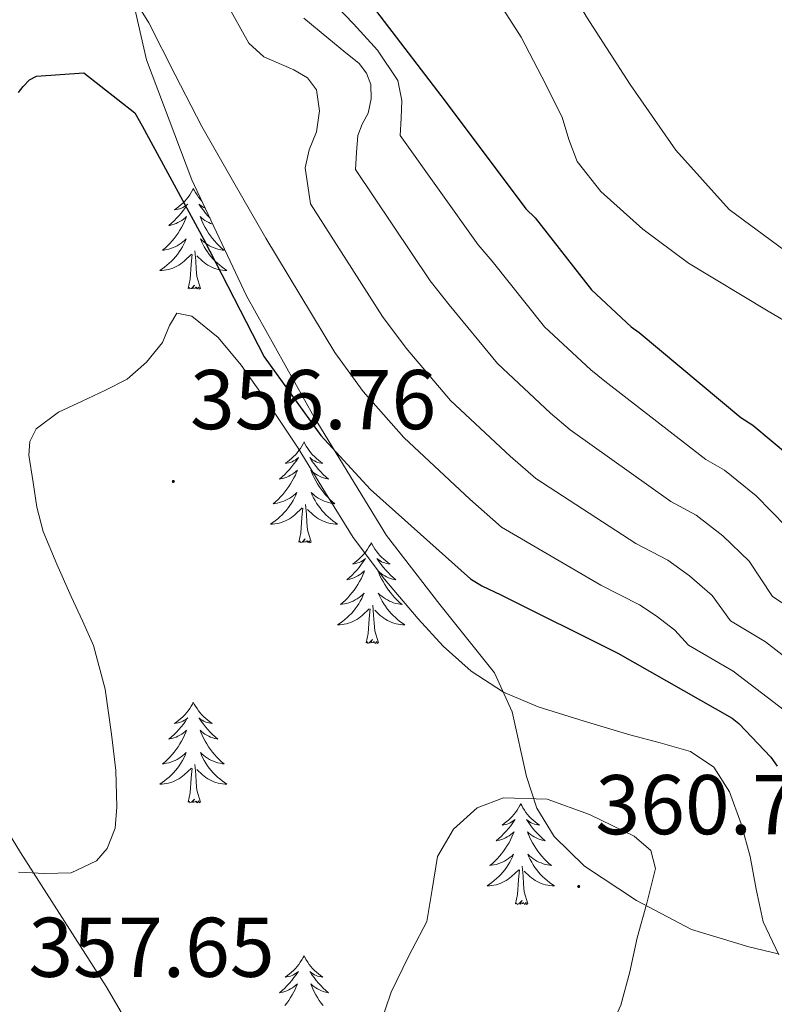
# Model space of a CAD drawing. Units: metres. Extents: x 579687 to 584176, y 4693794 to 4696816.
# Drawn here: x 583593 to 583683, y 4694932 to 4695048 of the extents above; entities that cross this region are included whole.
import ezdxf
from ezdxf.enums import TextEntityAlignment as Align

# ---------------------------------------------------------------- set-up
doc = ezdxf.new("R2010")
doc.units = ezdxf.units.M
doc.header["$MEASUREMENT"] = 0
for name, color, linetype, lineweight in [('Carátula', 7, 'Continuous', 5), ('Level 35', 92, 'Continuous', 0), ('Level 36', 19, 'Continuous', 40), ('Level 4', 36, 'Continuous', 30), ('Level 41', 19, 'Continuous', 0), ('Level 5', 36, 'Continuous', 0), ('Level 7', 1, 'Continuous', 0)]:
    doc.layers.add(name, color=color, linetype=linetype, lineweight=lineweight)
doc.styles.add('Arial', font='ARIAL.TTF', dxfattribs={"height": 0.2})

# ---------------------------------------------------------------- blocks, each defined once
blk = doc.blocks.new('5PATER')
at = {"layer": 'Carátula', "linetype": 'Continuous', "lineweight": 5}
h = blk.add_hatch(color=250, dxfattribs=at)
edge = h.paths.add_edge_path()
edge.add_ellipse((0, 0), major_axis=(-1.33, -1.34), ratio=0.999422, start_angle=0, end_angle=360)

msp = doc.modelspace()

# ---------------------------------------------------------------- linework, layer by layer
at = {"layer": 'Level 35', "color": 92, "linetype": 'Continuous', "lineweight": 0, "ltscale": 0.5}
for points in [[(583609.86, 4694923.26, 357.1), (583603.54, 4694934.05, 356.17), (583593.41, 4694949.92, 355.36), (583583.56, 4694965.95, 354.16), (583572.44, 4694985.89, 351.82), (583567.34, 4694996.07, 350.63), (583562.82, 4695006.52, 349.48), (583552.37, 4695034.23, 346.61), (583542.4, 4695062.14, 343.79), (583536, 4695080.54, 342.04), (583529.6, 4695098.94, 340.52), (583521.98, 4695120, 339.48), (583513.99, 4695140.99, 338.48)], [(583606.38, 4695071.71, 340.28), (583605.54, 4695067.43, 342.27), (583605.12, 4695063.1, 343.72), (583606.12, 4695053.42, 345.17), (583608.32, 4695043.71, 346.41), (583613.7, 4695029.52, 348.2), (583620.16, 4695015.8, 350), (583628.15, 4695001.42, 352.27), (583636.74, 4694987.45, 354.54), (583643.06, 4694979.25, 354.89), (583649.54, 4694971.19, 354.99), (583651.63, 4694966.58, 355.59), (583653.32, 4694958.9, 356.89), (583654.52, 4694955.17, 357.44), (583656.58, 4694951.8, 357.74), (583660.18, 4694948.3, 357.84), (583666.34, 4694944.24, 357.76), (583672.84, 4694940.79, 357.48), (583679.64, 4694938.75, 356.98), (583683.13, 4694937.94, 356.7)]]:
    msp.add_polyline3d(points, dxfattribs=at)
at = {"layer": 'Level 36', "color": 92, "linetype": 'Continuous', "lineweight": 0}
for points in [[(583613.86, 4695028.51, 0.01), (583613.75, 4695028.29, 0.01), (583613.6, 4695028.01, 0.01), (583613.43, 4695027.75, 0.01), (583613.24, 4695027.49, 0.01), (583613.05, 4695027.24, 0.01), (583612.84, 4695027, 0.01), (583612.62, 4695026.78, 0.01), (583612.4, 4695026.56, 0.01), (583612.16, 4695026.36, 0.01), (583611.9, 4695026.17, 0.01), (583611.64, 4695025.99, 0.01), (583611.84, 4695026.01, 0.01), (583612.05, 4695026.05, 0.01), (583612.24, 4695026.11, 0.01), (583612.44, 4695026.17, 0.01), (583612.63, 4695026.26, 0.01), (583612.81, 4695026.36, 0.01), (583612.98, 4695026.47, 0.01), (583613.19, 4695026.66, 0.01), (583613.15, 4695026.6, 0.01), (583612.92, 4695026.25, 0.01), (583612.68, 4695025.92, 0.01), (583612.42, 4695025.59, 0.01), (583612.15, 4695025.27, 0.01), (583611.87, 4695024.97, 0.01), (583611.58, 4695024.67, 0.01), (583611.28, 4695024.39, 0.01), (583610.96, 4695024.12, 0.01), (583611.09, 4695024.14, 0.01), (583611.33, 4695024.2, 0.01), (583611.58, 4695024.27, 0.01), (583611.81, 4695024.36, 0.01), (583612.04, 4695024.47, 0.01), (583612.26, 4695024.58, 0.01), (583612.48, 4695024.71, 0.01), (583612.69, 4695024.86, 0.01), (583612.88, 4695025.02, 0.01), (583613.07, 4695025.19, 0.01), (583612.98, 4695024.97, 0.01), (583612.83, 4695024.6, 0.01), (583612.66, 4695024.25, 0.01), (583612.47, 4695023.9, 0.01), (583612.27, 4695023.56, 0.01), (583612.06, 4695023.23, 0.01), (583611.83, 4695022.91, 0.01), (583611.59, 4695022.6, 0.01), (583611.34, 4695022.29, 0.01), (583611.08, 4695022, 0.01), (583610.8, 4695021.72, 0.01), (583610.52, 4695021.45, 0.01), (583610.22, 4695021.19, 0.01), (583610.42, 4695021.22, 0.01), (583610.68, 4695021.27, 0.01), (583610.95, 4695021.33, 0.01), (583611.2, 4695021.41, 0.01), (583611.46, 4695021.5, 0.01), (583611.71, 4695021.61, 0.01), (583611.95, 4695021.73, 0.01), (583612.18, 4695021.87, 0.01), (583612.41, 4695022.02, 0.01), (583612.62, 4695022.19, 0.01), (583612.83, 4695022.36, 0.01), (583613.02, 4695022.55, 0.01), (583612.88, 4695022.22, 0.01)], [(583613.86, 4695028.51, 0.01), (583613.97, 4695028.29, 0.01), (583614.13, 4695028.01, 0.01), (583614.3, 4695027.75, 0.01), (583614.48, 4695027.49, 0.01), (583614.67, 4695027.24, 0.01), (583614.88, 4695027, 0.01), (583614.9, 4695026.99, 0.01)], [(583615.28, 4695026.18, 0.01), (583615.09, 4695026.26, 0.01), (583614.91, 4695026.36, 0.01), (583614.74, 4695026.47, 0.01), (583614.53, 4695026.66, 0.01), (583614.57, 4695026.6, 0.01), (583614.8, 4695026.25, 0.01), (583615.05, 4695025.92, 0.01), (583615.3, 4695025.59, 0.01), (583615.57, 4695025.27, 0.01), (583615.84, 4695024.98, 0.01)], [(583616.18, 4695024.27, 0.01), (583616.15, 4695024.27, 0.01), (583615.91, 4695024.36, 0.01), (583615.68, 4695024.47, 0.01), (583615.46, 4695024.58, 0.01), (583615.24, 4695024.71, 0.01), (583615.03, 4695024.86, 0.01), (583614.84, 4695025.02, 0.01), (583614.65, 4695025.19, 0.01), (583614.74, 4695024.97, 0.01), (583614.89, 4695024.6, 0.01), (583615.06, 4695024.25, 0.01), (583615.25, 4695023.9, 0.01), (583615.45, 4695023.56, 0.01), (583615.66, 4695023.23, 0.01), (583615.89, 4695022.91, 0.01), (583616.13, 4695022.6, 0.01), (583616.38, 4695022.29, 0.01), (583616.64, 4695022, 0.01), (583616.92, 4695021.72, 0.01), (583617.2, 4695021.45, 0.01), (583617.5, 4695021.19, 0.01), (583617.31, 4695021.22, 0.01), (583617.04, 4695021.27, 0.01), (583616.78, 4695021.33, 0.01), (583616.52, 4695021.41, 0.01), (583616.26, 4695021.5, 0.01), (583616.01, 4695021.61, 0.01), (583615.77, 4695021.73, 0.01), (583615.54, 4695021.87, 0.01), (583615.31, 4695022.02, 0.01), (583615.1, 4695022.19, 0.01), (583614.89, 4695022.36, 0.01), (583614.7, 4695022.55, 0.01), (583614.84, 4695022.22, 0.01), (583614.99, 4695021.9, 0.01), (583615.16, 4695021.59, 0.01), (583615.34, 4695021.28, 0.01), (583615.54, 4695020.99, 0.01), (583615.75, 4695020.7, 0.01), (583615.98, 4695020.42, 0.01), (583616.21, 4695020.15, 0.01), (583616.46, 4695019.89, 0.01), (583616.71, 4695019.65, 0.01), (583616.98, 4695019.41, 0.01), (583617.26, 4695019.19, 0.01), (583617.55, 4695018.98, 0.01), (583617.84, 4695018.79, 0.01), (583617.58, 4695018.8, 0.01), (583617.31, 4695018.83, 0.01), (583617.05, 4695018.87, 0.01), (583616.79, 4695018.92, 0.01), (583616.54, 4695019, 0.01), (583616.29, 4695019.08, 0.01), (583616.04, 4695019.19, 0.01), (583615.8, 4695019.3, 0.01), (583615.58, 4695019.43, 0.01), (583615.35, 4695019.58, 0.01), (583615.14, 4695019.74, 0.01), (583614.94, 4695019.91, 0.01), (583614.28, 4695020.53, 0.01)], [(583612.88, 4695022.22, 0.01), (583612.73, 4695021.9, 0.01), (583612.56, 4695021.59, 0.01), (583612.38, 4695021.28, 0.01), (583612.18, 4695020.99, 0.01), (583611.97, 4695020.7, 0.01), (583611.75, 4695020.42, 0.01), (583611.51, 4695020.15, 0.01), (583611.27, 4695019.89, 0.01), (583611.01, 4695019.65, 0.01), (583610.74, 4695019.41, 0.01), (583610.46, 4695019.19, 0.01), (583610.17, 4695018.98, 0.01), (583609.88, 4695018.79, 0.01), (583610.15, 4695018.8, 0.01), (583610.41, 4695018.83, 0.01), (583610.67, 4695018.87, 0.01), (583610.93, 4695018.92, 0.01), (583611.18, 4695019, 0.01), (583611.44, 4695019.08, 0.01), (583611.68, 4695019.19, 0.01), (583611.92, 4695019.3, 0.01), (583612.15, 4695019.43, 0.01), (583612.37, 4695019.58, 0.01), (583612.58, 4695019.74, 0.01), (583612.78, 4695019.91, 0.01), (583613.63, 4695020.71, 0.01)], [(583614.71, 4695016.66, 0.01), (583614.28, 4695018.1, 0.01), (583614.19, 4695019, 0.01), (583614.15, 4695019.95, 0.01), (583614.04, 4695021.11, 0.01)], [(583613.24, 4695016.66, 0.01), (583613.49, 4695017.77, 0.01), (583613.6, 4695019.52, 0.01), (583613.65, 4695019.95, 0.01), (583613.71, 4695020.67, 0.01)], [(583614.71, 4695016.66, 0.01), (583614.54, 4695016.59, 0.01), (583614.52, 4695016.83, 0.01), (583614.33, 4695016.61, 0.01), (583614.21, 4695016.81, 0.01), (583614.09, 4695016.7, 0.01), (583613.82, 4695016.65, 0.01), (583614.01, 4695017.04, 0.01), (583613.63, 4695016.66, 0.01), (583613.44, 4695016.61, 0.01), (583613.4, 4695016.77, 0.01), (583613.24, 4695016.66, 0.01)], [(583626.97, 4694998.5, 0.01), (583626.86, 4694998.28, 0.01), (583626.7, 4694998, 0.01), (583626.54, 4694997.74, 0.01), (583626.35, 4694997.48, 0.01), (583626.16, 4694997.23, 0.01), (583625.95, 4694996.99, 0.01), (583625.73, 4694996.77, 0.01), (583625.5, 4694996.55, 0.01), (583625.26, 4694996.35, 0.01), (583625.01, 4694996.16, 0.01), (583624.75, 4694995.98, 0.01), (583624.95, 4694996, 0.01), (583625.15, 4694996.04, 0.01), (583625.35, 4694996.09, 0.01), (583625.55, 4694996.16, 0.01), (583625.74, 4694996.25, 0.01), (583625.92, 4694996.35, 0.01), (583626.09, 4694996.46, 0.01), (583626.3, 4694996.65, 0.01), (583626.26, 4694996.59, 0.01), (583626.03, 4694996.24, 0.01), (583625.78, 4694995.91, 0.01), (583625.53, 4694995.58, 0.01), (583625.26, 4694995.26, 0.01), (583624.98, 4694994.96, 0.01), (583624.69, 4694994.66, 0.01), (583624.38, 4694994.38, 0.01), (583624.07, 4694994.11, 0.01), (583624.2, 4694994.13, 0.01), (583624.44, 4694994.19, 0.01), (583624.68, 4694994.26, 0.01), (583624.92, 4694994.35, 0.01), (583625.15, 4694994.45, 0.01), (583625.37, 4694994.57, 0.01), (583625.59, 4694994.7, 0.01), (583625.8, 4694994.85, 0.01), (583625.99, 4694995.01, 0.01), (583626.18, 4694995.18, 0.01), (583626.09, 4694994.95, 0.01), (583625.94, 4694994.59, 0.01), (583625.76, 4694994.24, 0.01), (583625.58, 4694993.89, 0.01), (583625.38, 4694993.55, 0.01), (583625.17, 4694993.22, 0.01), (583624.94, 4694992.9, 0.01), (583624.7, 4694992.59, 0.01), (583624.45, 4694992.28, 0.01), (583624.19, 4694991.99, 0.01), (583623.91, 4694991.71, 0.01), (583623.62, 4694991.44, 0.01), (583623.33, 4694991.18, 0.01), (583623.52, 4694991.21, 0.01), (583623.79, 4694991.25, 0.01), (583624.05, 4694991.32, 0.01), (583624.31, 4694991.4, 0.01), (583624.57, 4694991.49, 0.01), (583624.82, 4694991.6, 0.01), (583625.06, 4694991.72, 0.01), (583625.29, 4694991.86, 0.01), (583625.52, 4694992.01, 0.01), (583625.73, 4694992.17, 0.01), (583625.94, 4694992.35, 0.01), (583626.13, 4694992.54, 0.01), (583625.99, 4694992.21, 0.01)], [(583626.97, 4694998.5, 0.01), (583627.08, 4694998.28, 0.01), (583627.24, 4694998, 0.01), (583627.4, 4694997.74, 0.01), (583627.58, 4694997.48, 0.01), (583627.78, 4694997.23, 0.01), (583627.99, 4694996.99, 0.01), (583628.2, 4694996.77, 0.01), (583628.44, 4694996.55, 0.01), (583628.68, 4694996.35, 0.01), (583628.93, 4694996.16, 0.01), (583629.19, 4694995.98, 0.01), (583628.99, 4694996, 0.01), (583628.78, 4694996.04, 0.01), (583628.58, 4694996.09, 0.01), (583628.39, 4694996.16, 0.01), (583628.2, 4694996.25, 0.01), (583628.02, 4694996.35, 0.01), (583627.85, 4694996.46, 0.01), (583627.64, 4694996.65, 0.01), (583627.68, 4694996.59, 0.01), (583627.91, 4694996.24, 0.01), (583628.16, 4694995.91, 0.01), (583628.41, 4694995.58, 0.01), (583628.68, 4694995.26, 0.01), (583628.96, 4694994.96, 0.01), (583629.25, 4694994.66, 0.01), (583629.55, 4694994.38, 0.01), (583629.87, 4694994.11, 0.01), (583629.74, 4694994.13, 0.01), (583629.5, 4694994.19, 0.01), (583629.26, 4694994.26, 0.01), (583629.02, 4694994.35, 0.01), (583628.79, 4694994.45, 0.01), (583628.56, 4694994.57, 0.01), (583628.35, 4694994.7, 0.01), (583628.14, 4694994.85, 0.01), (583627.94, 4694995.01, 0.01), (583627.76, 4694995.18, 0.01), (583627.85, 4694994.95, 0.01), (583628, 4694994.59, 0.01), (583628.17, 4694994.24, 0.01), (583628.36, 4694993.89, 0.01), (583628.56, 4694993.55, 0.01), (583628.77, 4694993.22, 0.01), (583629, 4694992.9, 0.01), (583629.24, 4694992.59, 0.01), (583629.49, 4694992.28, 0.01), (583629.75, 4694991.99, 0.01), (583630.03, 4694991.71, 0.01), (583630.31, 4694991.44, 0.01), (583630.61, 4694991.18, 0.01), (583630.41, 4694991.21, 0.01), (583630.15, 4694991.25, 0.01), (583629.88, 4694991.32, 0.01), (583629.62, 4694991.4, 0.01), (583629.37, 4694991.49, 0.01), (583629.12, 4694991.6, 0.01), (583628.88, 4694991.72, 0.01), (583628.65, 4694991.86, 0.01), (583628.42, 4694992.01, 0.01), (583628.21, 4694992.17, 0.01), (583628, 4694992.35, 0.01), (583627.8, 4694992.54, 0.01), (583627.95, 4694992.21, 0.01)], [(583625.99, 4694992.21, 0.01), (583625.84, 4694991.89, 0.01), (583625.67, 4694991.58, 0.01), (583625.48, 4694991.27, 0.01), (583625.29, 4694990.97, 0.01), (583625.08, 4694990.69, 0.01), (583624.86, 4694990.41, 0.01), (583624.62, 4694990.14, 0.01), (583624.37, 4694989.88, 0.01), (583624.12, 4694989.64, 0.01), (583623.85, 4694989.4, 0.01), (583623.57, 4694989.18, 0.01), (583623.28, 4694988.97, 0.01), (583622.99, 4694988.78, 0.01), (583623.25, 4694988.79, 0.01), (583623.52, 4694988.81, 0.01), (583623.78, 4694988.86, 0.01), (583624.04, 4694988.91, 0.01), (583624.29, 4694988.99, 0.01), (583624.54, 4694989.07, 0.01), (583624.79, 4694989.17, 0.01), (583625.02, 4694989.29, 0.01), (583625.26, 4694989.42, 0.01), (583625.48, 4694989.57, 0.01), (583625.69, 4694989.73, 0.01), (583625.89, 4694989.89, 0.01), (583626.74, 4694990.69, 0.01)], [(583627.95, 4694992.21, 0.01), (583628.1, 4694991.89, 0.01), (583628.27, 4694991.58, 0.01), (583628.45, 4694991.27, 0.01), (583628.65, 4694990.97, 0.01), (583628.86, 4694990.69, 0.01), (583629.08, 4694990.41, 0.01), (583629.32, 4694990.14, 0.01), (583629.56, 4694989.88, 0.01), (583629.82, 4694989.64, 0.01), (583630.09, 4694989.4, 0.01), (583630.37, 4694989.18, 0.01), (583630.66, 4694988.97, 0.01), (583630.95, 4694988.78, 0.01), (583630.68, 4694988.79, 0.01), (583630.42, 4694988.81, 0.01), (583630.16, 4694988.86, 0.01), (583629.9, 4694988.91, 0.01), (583629.64, 4694988.99, 0.01), (583629.4, 4694989.07, 0.01), (583629.15, 4694989.17, 0.01), (583628.91, 4694989.29, 0.01), (583628.68, 4694989.42, 0.01), (583628.46, 4694989.57, 0.01), (583628.25, 4694989.73, 0.01), (583628.04, 4694989.89, 0.01), (583627.39, 4694990.51, 0.01)], [(583626.35, 4694986.65, 0.01), (583626.6, 4694987.76, 0.01), (583626.71, 4694989.51, 0.01), (583626.76, 4694989.94, 0.01), (583626.82, 4694990.66, 0.01)], [(583627.82, 4694986.65, 0.01), (583627.39, 4694988.09, 0.01), (583627.3, 4694988.99, 0.01), (583627.25, 4694989.94, 0.01), (583627.15, 4694991.1, 0.01)], [(583627.82, 4694986.65, 0.01), (583627.65, 4694986.58, 0.01), (583627.63, 4694986.82, 0.01), (583627.44, 4694986.59, 0.01), (583627.32, 4694986.8, 0.01), (583627.2, 4694986.69, 0.01), (583626.92, 4694986.63, 0.01), (583627.12, 4694987.03, 0.01), (583626.74, 4694986.65, 0.01), (583626.55, 4694986.59, 0.01), (583626.51, 4694986.76, 0.01), (583626.35, 4694986.65, 0.01)], [(583634.93, 4694986.58, 0.01), (583634.82, 4694986.36, 0.01), (583634.66, 4694986.08, 0.01), (583634.5, 4694985.82, 0.01), (583634.31, 4694985.56, 0.01), (583634.12, 4694985.31, 0.01), (583633.91, 4694985.07, 0.01), (583633.69, 4694984.85, 0.01), (583633.46, 4694984.63, 0.01), (583633.22, 4694984.43, 0.01), (583632.97, 4694984.24, 0.01), (583632.71, 4694984.06, 0.01), (583632.91, 4694984.08, 0.01), (583633.11, 4694984.12, 0.01), (583633.31, 4694984.18, 0.01), (583633.51, 4694984.25, 0.01), (583633.7, 4694984.33, 0.01), (583633.88, 4694984.43, 0.01), (583634.05, 4694984.54, 0.01), (583634.26, 4694984.73, 0.01), (583634.22, 4694984.67, 0.01), (583633.99, 4694984.32, 0.01), (583633.74, 4694983.99, 0.01), (583633.49, 4694983.66, 0.01), (583633.22, 4694983.34, 0.01), (583632.94, 4694983.04, 0.01), (583632.65, 4694982.75, 0.01), (583632.34, 4694982.46, 0.01), (583632.03, 4694982.19, 0.01), (583632.16, 4694982.21, 0.01), (583632.4, 4694982.27, 0.01), (583632.64, 4694982.35, 0.01), (583632.88, 4694982.43, 0.01), (583633.11, 4694982.54, 0.01), (583633.33, 4694982.65, 0.01), (583633.55, 4694982.79, 0.01), (583633.76, 4694982.93, 0.01), (583633.95, 4694983.09, 0.01), (583634.14, 4694983.26, 0.01), (583634.05, 4694983.03, 0.01), (583633.9, 4694982.67, 0.01), (583633.72, 4694982.32, 0.01), (583633.54, 4694981.97, 0.01), (583633.34, 4694981.63, 0.01), (583633.13, 4694981.3, 0.01), (583632.9, 4694980.98, 0.01), (583632.66, 4694980.67, 0.01), (583632.41, 4694980.37, 0.01), (583632.15, 4694980.07, 0.01), (583631.87, 4694979.79, 0.01), (583631.58, 4694979.52, 0.01), (583631.29, 4694979.26, 0.01), (583631.48, 4694979.29, 0.01), (583631.75, 4694979.34, 0.01), (583632.01, 4694979.4, 0.01), (583632.27, 4694979.48, 0.01), (583632.53, 4694979.57, 0.01), (583632.78, 4694979.68, 0.01), (583633.02, 4694979.8, 0.01), (583633.25, 4694979.94, 0.01), (583633.48, 4694980.09, 0.01), (583633.69, 4694980.25, 0.01), (583633.9, 4694980.43, 0.01), (583634.09, 4694980.62, 0.01), (583633.95, 4694980.29, 0.01)], [(583634.93, 4694986.58, 0.01), (583635.04, 4694986.36, 0.01), (583635.2, 4694986.08, 0.01), (583635.36, 4694985.82, 0.01), (583635.54, 4694985.56, 0.01), (583635.74, 4694985.31, 0.01), (583635.95, 4694985.07, 0.01), (583636.16, 4694984.85, 0.01), (583636.4, 4694984.63, 0.01), (583636.64, 4694984.43, 0.01), (583636.89, 4694984.24, 0.01), (583637.15, 4694984.06, 0.01), (583636.95, 4694984.08, 0.01), (583636.74, 4694984.12, 0.01), (583636.54, 4694984.18, 0.01), (583636.35, 4694984.25, 0.01), (583636.16, 4694984.33, 0.01), (583635.98, 4694984.43, 0.01), (583635.81, 4694984.54, 0.01), (583635.6, 4694984.73, 0.01), (583635.64, 4694984.67, 0.01), (583635.87, 4694984.32, 0.01), (583636.12, 4694983.99, 0.01), (583636.37, 4694983.66, 0.01), (583636.64, 4694983.34, 0.01), (583636.92, 4694983.04, 0.01), (583637.21, 4694982.75, 0.01), (583637.51, 4694982.46, 0.01), (583637.83, 4694982.19, 0.01), (583637.7, 4694982.21, 0.01), (583637.46, 4694982.27, 0.01), (583637.22, 4694982.35, 0.01), (583636.98, 4694982.43, 0.01), (583636.75, 4694982.54, 0.01), (583636.52, 4694982.65, 0.01), (583636.31, 4694982.79, 0.01), (583636.1, 4694982.93, 0.01), (583635.9, 4694983.09, 0.01), (583635.72, 4694983.26, 0.01), (583635.81, 4694983.03, 0.01), (583635.96, 4694982.67, 0.01), (583636.13, 4694982.32, 0.01), (583636.32, 4694981.97, 0.01), (583636.52, 4694981.63, 0.01), (583636.73, 4694981.3, 0.01), (583636.96, 4694980.98, 0.01), (583637.2, 4694980.67, 0.01), (583637.45, 4694980.37, 0.01), (583637.71, 4694980.07, 0.01), (583637.99, 4694979.79, 0.01), (583638.27, 4694979.52, 0.01), (583638.57, 4694979.26, 0.01), (583638.37, 4694979.29, 0.01), (583638.11, 4694979.34, 0.01), (583637.84, 4694979.4, 0.01), (583637.58, 4694979.48, 0.01), (583637.33, 4694979.57, 0.01), (583637.08, 4694979.68, 0.01), (583636.84, 4694979.8, 0.01), (583636.61, 4694979.94, 0.01), (583636.38, 4694980.09, 0.01), (583636.17, 4694980.25, 0.01), (583635.96, 4694980.43, 0.01), (583635.76, 4694980.62, 0.01), (583635.91, 4694980.29, 0.01)], [(583633.95, 4694980.29, 0.01), (583633.8, 4694979.97, 0.01), (583633.63, 4694979.66, 0.01), (583633.44, 4694979.35, 0.01), (583633.25, 4694979.05, 0.01), (583633.04, 4694978.77, 0.01), (583632.82, 4694978.49, 0.01), (583632.58, 4694978.22, 0.01), (583632.33, 4694977.96, 0.01), (583632.08, 4694977.72, 0.01), (583631.81, 4694977.48, 0.01), (583631.53, 4694977.26, 0.01), (583631.24, 4694977.05, 0.01), (583630.95, 4694976.86, 0.01), (583631.21, 4694976.87, 0.01), (583631.48, 4694976.9, 0.01), (583631.74, 4694976.94, 0.01), (583632, 4694976.99, 0.01), (583632.25, 4694977.07, 0.01), (583632.5, 4694977.15, 0.01), (583632.75, 4694977.26, 0.01), (583632.98, 4694977.37, 0.01), (583633.22, 4694977.5, 0.01), (583633.44, 4694977.65, 0.01), (583633.65, 4694977.81, 0.01), (583633.85, 4694977.98, 0.01), (583634.7, 4694978.77, 0.01)], [(583635.91, 4694980.29, 0.01), (583636.06, 4694979.97, 0.01), (583636.23, 4694979.66, 0.01), (583636.41, 4694979.35, 0.01), (583636.61, 4694979.05, 0.01), (583636.82, 4694978.77, 0.01), (583637.04, 4694978.49, 0.01), (583637.28, 4694978.22, 0.01), (583637.52, 4694977.96, 0.01), (583637.78, 4694977.72, 0.01), (583638.05, 4694977.48, 0.01), (583638.33, 4694977.26, 0.01), (583638.62, 4694977.05, 0.01), (583638.91, 4694976.86, 0.01), (583638.64, 4694976.87, 0.01), (583638.38, 4694976.9, 0.01), (583638.12, 4694976.94, 0.01), (583637.86, 4694976.99, 0.01), (583637.6, 4694977.07, 0.01), (583637.36, 4694977.15, 0.01), (583637.11, 4694977.26, 0.01), (583636.87, 4694977.37, 0.01), (583636.64, 4694977.5, 0.01), (583636.42, 4694977.65, 0.01), (583636.21, 4694977.81, 0.01), (583636, 4694977.98, 0.01), (583635.35, 4694978.6, 0.01)], [(583635.78, 4694974.73, 0.01), (583635.35, 4694976.17, 0.01), (583635.26, 4694977.07, 0.01), (583635.21, 4694978.02, 0.01), (583635.11, 4694979.18, 0.01)], [(583634.31, 4694974.73, 0.01), (583634.56, 4694975.84, 0.01), (583634.67, 4694977.59, 0.01), (583634.72, 4694978.02, 0.01), (583634.78, 4694978.74, 0.01)], [(583635.78, 4694974.73, 0.01), (583635.61, 4694974.66, 0.01), (583635.59, 4694974.9, 0.01), (583635.4, 4694974.67, 0.01), (583635.28, 4694974.88, 0.01), (583635.16, 4694974.77, 0.01), (583634.88, 4694974.72, 0.01), (583635.08, 4694975.11, 0.01), (583634.7, 4694974.73, 0.01), (583634.51, 4694974.67, 0.01), (583634.47, 4694974.84, 0.01), (583634.31, 4694974.73, 0.01)], [(583613.86, 4694967.71, 0.01), (583613.75, 4694967.49, 0.01), (583613.6, 4694967.22, 0.01), (583613.43, 4694966.95, 0.01), (583613.24, 4694966.69, 0.01), (583613.05, 4694966.45, 0.01), (583612.84, 4694966.21, 0.01), (583612.62, 4694965.98, 0.01), (583612.4, 4694965.77, 0.01), (583612.16, 4694965.56, 0.01), (583611.9, 4694965.37, 0.01), (583611.64, 4694965.19, 0.01), (583611.84, 4694965.22, 0.01), (583612.05, 4694965.25, 0.01), (583612.24, 4694965.31, 0.01), (583612.44, 4694965.38, 0.01), (583612.63, 4694965.46, 0.01), (583612.81, 4694965.56, 0.01), (583612.98, 4694965.67, 0.01), (583613.19, 4694965.87, 0.01), (583613.15, 4694965.8, 0.01), (583612.92, 4694965.45, 0.01), (583612.68, 4694965.12, 0.01), (583612.42, 4694964.79, 0.01), (583612.15, 4694964.48, 0.01), (583611.87, 4694964.17, 0.01), (583611.58, 4694963.88, 0.01), (583611.28, 4694963.59, 0.01), (583610.96, 4694963.32, 0.01), (583611.09, 4694963.35, 0.01), (583611.33, 4694963.41, 0.01), (583611.57, 4694963.48, 0.01), (583611.81, 4694963.57, 0.01), (583612.04, 4694963.67, 0.01), (583612.26, 4694963.79, 0.01), (583612.48, 4694963.92, 0.01), (583612.69, 4694964.06, 0.01), (583612.88, 4694964.22, 0.01), (583613.07, 4694964.39, 0.01), (583612.98, 4694964.17, 0.01), (583612.83, 4694963.81, 0.01), (583612.66, 4694963.45, 0.01), (583612.47, 4694963.11, 0.01), (583612.27, 4694962.77, 0.01), (583612.06, 4694962.43, 0.01), (583611.83, 4694962.11, 0.01), (583611.59, 4694961.8, 0.01), (583611.34, 4694961.5, 0.01), (583611.08, 4694961.21, 0.01), (583610.8, 4694960.93, 0.01), (583610.52, 4694960.65, 0.01), (583610.22, 4694960.4, 0.01), (583610.42, 4694960.42, 0.01), (583610.68, 4694960.47, 0.01), (583610.94, 4694960.53, 0.01), (583611.2, 4694960.61, 0.01), (583611.46, 4694960.71, 0.01), (583611.71, 4694960.81, 0.01), (583611.95, 4694960.94, 0.01), (583612.18, 4694961.07, 0.01), (583612.41, 4694961.22, 0.01), (583612.62, 4694961.39, 0.01), (583612.83, 4694961.56, 0.01), (583613.02, 4694961.75, 0.01), (583612.88, 4694961.43, 0.01)], [(583613.86, 4694967.71, 0.01), (583613.97, 4694967.49, 0.01), (583614.13, 4694967.22, 0.01), (583614.3, 4694966.95, 0.01), (583614.48, 4694966.69, 0.01), (583614.67, 4694966.45, 0.01), (583614.88, 4694966.21, 0.01), (583615.1, 4694965.98, 0.01), (583615.33, 4694965.77, 0.01), (583615.57, 4694965.56, 0.01), (583615.82, 4694965.37, 0.01), (583616.08, 4694965.19, 0.01), (583615.88, 4694965.22, 0.01), (583615.68, 4694965.25, 0.01), (583615.48, 4694965.31, 0.01), (583615.28, 4694965.38, 0.01), (583615.09, 4694965.46, 0.01), (583614.91, 4694965.56, 0.01), (583614.74, 4694965.67, 0.01), (583614.53, 4694965.87, 0.01), (583614.57, 4694965.8, 0.01), (583614.8, 4694965.45, 0.01), (583615.05, 4694965.12, 0.01), (583615.3, 4694964.79, 0.01), (583615.57, 4694964.48, 0.01), (583615.85, 4694964.17, 0.01), (583616.14, 4694963.88, 0.01), (583616.44, 4694963.59, 0.01), (583616.76, 4694963.32, 0.01), (583616.63, 4694963.35, 0.01), (583616.39, 4694963.41, 0.01), (583616.15, 4694963.48, 0.01), (583615.91, 4694963.57, 0.01), (583615.68, 4694963.67, 0.01), (583615.46, 4694963.79, 0.01), (583615.24, 4694963.92, 0.01), (583615.03, 4694964.06, 0.01), (583614.84, 4694964.22, 0.01), (583614.65, 4694964.39, 0.01), (583614.74, 4694964.17, 0.01), (583614.89, 4694963.81, 0.01), (583615.06, 4694963.45, 0.01), (583615.25, 4694963.11, 0.01), (583615.45, 4694962.77, 0.01), (583615.66, 4694962.43, 0.01), (583615.89, 4694962.11, 0.01), (583616.13, 4694961.8, 0.01), (583616.38, 4694961.5, 0.01), (583616.64, 4694961.21, 0.01), (583616.92, 4694960.93, 0.01), (583617.2, 4694960.65, 0.01), (583617.5, 4694960.4, 0.01), (583617.3, 4694960.42, 0.01), (583617.04, 4694960.47, 0.01), (583616.78, 4694960.53, 0.01), (583616.52, 4694960.61, 0.01), (583616.26, 4694960.71, 0.01), (583616.01, 4694960.81, 0.01), (583615.77, 4694960.94, 0.01), (583615.54, 4694961.07, 0.01), (583615.31, 4694961.22, 0.01), (583615.1, 4694961.39, 0.01), (583614.89, 4694961.56, 0.01), (583614.7, 4694961.75, 0.01), (583614.84, 4694961.43, 0.01)], [(583612.88, 4694961.43, 0.01), (583612.73, 4694961.1, 0.01), (583612.56, 4694960.79, 0.01), (583612.38, 4694960.49, 0.01), (583612.18, 4694960.19, 0.01), (583611.97, 4694959.9, 0.01), (583611.75, 4694959.62, 0.01), (583611.51, 4694959.35, 0.01), (583611.26, 4694959.1, 0.01), (583611.01, 4694958.85, 0.01), (583610.74, 4694958.62, 0.01), (583610.46, 4694958.39, 0.01), (583610.17, 4694958.19, 0.01), (583609.88, 4694957.99, 0.01), (583610.14, 4694958, 0.01), (583610.41, 4694958.03, 0.01), (583610.67, 4694958.07, 0.01), (583610.93, 4694958.13, 0.01), (583611.18, 4694958.2, 0.01), (583611.43, 4694958.29, 0.01), (583611.68, 4694958.39, 0.01), (583611.92, 4694958.51, 0.01), (583612.15, 4694958.64, 0.01), (583612.37, 4694958.78, 0.01), (583612.58, 4694958.94, 0.01), (583612.78, 4694959.11, 0.01), (583613.63, 4694959.91, 0.01)], [(583614.84, 4694961.43, 0.01), (583614.99, 4694961.1, 0.01), (583615.16, 4694960.79, 0.01), (583615.34, 4694960.49, 0.01), (583615.54, 4694960.19, 0.01), (583615.75, 4694959.9, 0.01), (583615.97, 4694959.62, 0.01), (583616.21, 4694959.35, 0.01), (583616.46, 4694959.1, 0.01), (583616.71, 4694958.85, 0.01), (583616.98, 4694958.62, 0.01), (583617.26, 4694958.39, 0.01), (583617.55, 4694958.19, 0.01), (583617.84, 4694957.99, 0.01), (583617.58, 4694958, 0.01), (583617.31, 4694958.03, 0.01), (583617.05, 4694958.07, 0.01), (583616.79, 4694958.13, 0.01), (583616.54, 4694958.2, 0.01), (583616.29, 4694958.29, 0.01), (583616.04, 4694958.39, 0.01), (583615.8, 4694958.51, 0.01), (583615.57, 4694958.64, 0.01), (583615.35, 4694958.78, 0.01), (583615.14, 4694958.94, 0.01), (583614.94, 4694959.11, 0.01), (583614.28, 4694959.73, 0.01)], [(583614.71, 4694955.86, 0.01), (583614.28, 4694957.3, 0.01), (583614.19, 4694958.2, 0.01), (583614.14, 4694959.15, 0.01), (583614.04, 4694960.32, 0.01)], [(583613.24, 4694955.86, 0.01), (583613.49, 4694956.98, 0.01), (583613.6, 4694958.72, 0.01), (583613.65, 4694959.15, 0.01), (583613.71, 4694959.87, 0.01)], [(583614.71, 4694955.86, 0.01), (583614.54, 4694955.79, 0.01), (583614.52, 4694956.03, 0.01), (583614.33, 4694955.81, 0.01), (583614.21, 4694956.01, 0.01), (583614.09, 4694955.9, 0.01), (583613.82, 4694955.85, 0.01), (583614.01, 4694956.24, 0.01), (583613.63, 4694955.86, 0.01), (583613.44, 4694955.81, 0.01), (583613.4, 4694955.97, 0.01), (583613.24, 4694955.86, 0.01)], [(583652.63, 4694955.68, 0.01), (583652.52, 4694955.47, 0.01), (583652.36, 4694955.19, 0.01), (583652.19, 4694954.92, 0.01), (583652.01, 4694954.67, 0.01), (583651.82, 4694954.42, 0.01), (583651.61, 4694954.18, 0.01), (583651.39, 4694953.95, 0.01), (583651.16, 4694953.74, 0.01), (583650.92, 4694953.54, 0.01), (583650.67, 4694953.35, 0.01), (583650.41, 4694953.17, 0.01), (583650.61, 4694953.19, 0.01), (583650.81, 4694953.23, 0.01), (583651.01, 4694953.28, 0.01), (583651.2, 4694953.35, 0.01), (583651.39, 4694953.44, 0.01), (583651.58, 4694953.54, 0.01), (583651.75, 4694953.65, 0.01), (583651.95, 4694953.84, 0.01), (583651.91, 4694953.77, 0.01), (583651.68, 4694953.43, 0.01), (583651.44, 4694953.09, 0.01), (583651.18, 4694952.77, 0.01), (583650.92, 4694952.45, 0.01), (583650.64, 4694952.15, 0.01), (583650.34, 4694951.85, 0.01), (583650.04, 4694951.57, 0.01), (583649.73, 4694951.3, 0.01), (583649.85, 4694951.32, 0.01), (583650.1, 4694951.38, 0.01), (583650.34, 4694951.45, 0.01), (583650.58, 4694951.54, 0.01), (583650.81, 4694951.64, 0.01), (583651.03, 4694951.76, 0.01), (583651.25, 4694951.89, 0.01), (583651.45, 4694952.04, 0.01), (583651.65, 4694952.19, 0.01), (583651.84, 4694952.36, 0.01), (583651.75, 4694952.14, 0.01), (583651.59, 4694951.78, 0.01), (583651.42, 4694951.43, 0.01), (583651.24, 4694951.08, 0.01), (583651.04, 4694950.74, 0.01), (583650.82, 4694950.41, 0.01), (583650.6, 4694950.09, 0.01), (583650.36, 4694949.77, 0.01), (583650.11, 4694949.47, 0.01), (583649.84, 4694949.18, 0.01), (583649.57, 4694948.9, 0.01), (583649.28, 4694948.63, 0.01), (583648.98, 4694948.37, 0.01), (583649.18, 4694948.4, 0.01), (583649.45, 4694948.44, 0.01), (583649.71, 4694948.51, 0.01), (583649.97, 4694948.59, 0.01), (583650.22, 4694948.68, 0.01), (583650.47, 4694948.79, 0.01), (583650.71, 4694948.91, 0.01), (583650.95, 4694949.05, 0.01), (583651.17, 4694949.2, 0.01), (583651.39, 4694949.36, 0.01), (583651.6, 4694949.54, 0.01), (583651.79, 4694949.73, 0.01), (583651.65, 4694949.4, 0.01)], [(583652.63, 4694955.68, 0.01), (583652.74, 4694955.47, 0.01), (583652.89, 4694955.19, 0.01), (583653.06, 4694954.92, 0.01), (583653.24, 4694954.67, 0.01), (583653.44, 4694954.42, 0.01), (583653.64, 4694954.18, 0.01), (583653.86, 4694953.95, 0.01), (583654.09, 4694953.74, 0.01), (583654.33, 4694953.54, 0.01), (583654.58, 4694953.35, 0.01), (583654.84, 4694953.17, 0.01), (583654.64, 4694953.19, 0.01), (583654.44, 4694953.23, 0.01), (583654.24, 4694953.28, 0.01), (583654.05, 4694953.35, 0.01), (583653.86, 4694953.44, 0.01), (583653.68, 4694953.54, 0.01), (583653.5, 4694953.65, 0.01), (583653.3, 4694953.84, 0.01), (583653.34, 4694953.77, 0.01), (583653.57, 4694953.43, 0.01), (583653.81, 4694953.09, 0.01), (583654.07, 4694952.77, 0.01), (583654.34, 4694952.45, 0.01), (583654.62, 4694952.15, 0.01), (583654.91, 4694951.85, 0.01), (583655.21, 4694951.57, 0.01), (583655.52, 4694951.3, 0.01), (583655.4, 4694951.32, 0.01), (583655.15, 4694951.38, 0.01), (583654.91, 4694951.45, 0.01), (583654.68, 4694951.54, 0.01), (583654.44, 4694951.64, 0.01), (583654.22, 4694951.76, 0.01), (583654.01, 4694951.89, 0.01), (583653.8, 4694952.04, 0.01), (583653.6, 4694952.19, 0.01), (583653.42, 4694952.36, 0.01), (583653.5, 4694952.14, 0.01), (583653.66, 4694951.78, 0.01), (583653.83, 4694951.43, 0.01), (583654.02, 4694951.08, 0.01), (583654.22, 4694950.74, 0.01), (583654.43, 4694950.41, 0.01), (583654.65, 4694950.09, 0.01), (583654.89, 4694949.77, 0.01), (583655.14, 4694949.47, 0.01), (583655.41, 4694949.18, 0.01), (583655.68, 4694948.9, 0.01), (583655.97, 4694948.63, 0.01), (583656.27, 4694948.37, 0.01), (583656.07, 4694948.4, 0.01), (583655.8, 4694948.44, 0.01), (583655.54, 4694948.51, 0.01), (583655.28, 4694948.59, 0.01), (583655.03, 4694948.68, 0.01), (583654.78, 4694948.79, 0.01), (583654.54, 4694948.91, 0.01), (583654.3, 4694949.05, 0.01), (583654.08, 4694949.2, 0.01), (583653.86, 4694949.36, 0.01), (583653.66, 4694949.54, 0.01), (583653.46, 4694949.73, 0.01), (583653.6, 4694949.4, 0.01)], [(583651.65, 4694949.4, 0.01), (583651.49, 4694949.08, 0.01), (583651.32, 4694948.76, 0.01), (583651.14, 4694948.46, 0.01), (583650.94, 4694948.16, 0.01), (583650.74, 4694947.87, 0.01), (583650.51, 4694947.6, 0.01), (583650.28, 4694947.33, 0.01), (583650.03, 4694947.07, 0.01), (583649.77, 4694946.83, 0.01), (583649.5, 4694946.59, 0.01), (583649.22, 4694946.37, 0.01), (583648.94, 4694946.16, 0.01), (583648.65, 4694945.97, 0.01), (583648.91, 4694945.98, 0.01), (583649.17, 4694946, 0.01), (583649.44, 4694946.04, 0.01), (583649.7, 4694946.1, 0.01), (583649.95, 4694946.17, 0.01), (583650.2, 4694946.26, 0.01), (583650.44, 4694946.36, 0.01), (583650.68, 4694946.48, 0.01), (583650.91, 4694946.61, 0.01), (583651.13, 4694946.75, 0.01), (583651.35, 4694946.91, 0.01), (583651.55, 4694947.08, 0.01), (583652.4, 4694947.88, 0.01)], [(583653.6, 4694949.4, 0.01), (583653.76, 4694949.08, 0.01), (583653.93, 4694948.76, 0.01), (583654.11, 4694948.46, 0.01), (583654.31, 4694948.16, 0.01), (583654.52, 4694947.87, 0.01), (583654.74, 4694947.6, 0.01), (583654.98, 4694947.33, 0.01), (583655.22, 4694947.07, 0.01), (583655.48, 4694946.83, 0.01), (583655.75, 4694946.59, 0.01), (583656.03, 4694946.37, 0.01), (583656.32, 4694946.16, 0.01), (583656.61, 4694945.97, 0.01), (583656.34, 4694945.98, 0.01), (583656.08, 4694946, 0.01), (583655.82, 4694946.04, 0.01), (583655.56, 4694946.1, 0.01), (583655.3, 4694946.17, 0.01), (583655.05, 4694946.26, 0.01), (583654.81, 4694946.36, 0.01), (583654.57, 4694946.48, 0.01), (583654.34, 4694946.61, 0.01), (583654.12, 4694946.75, 0.01), (583653.9, 4694946.91, 0.01), (583653.7, 4694947.08, 0.01), (583653.04, 4694947.7, 0.01)], [(583652.01, 4694943.83, 0.01), (583652.25, 4694944.95, 0.01), (583652.36, 4694946.69, 0.01), (583652.41, 4694947.13, 0.01), (583652.48, 4694947.85, 0.01)], [(583653.48, 4694943.83, 0.01), (583653.05, 4694945.27, 0.01), (583652.96, 4694946.18, 0.01), (583652.91, 4694947.13, 0.01), (583652.81, 4694948.29, 0.01)], [(583653.48, 4694943.83, 0.01), (583653.3, 4694943.77, 0.01), (583653.28, 4694944, 0.01), (583653.09, 4694943.78, 0.01), (583652.97, 4694943.99, 0.01), (583652.85, 4694943.88, 0.01), (583652.58, 4694943.82, 0.01), (583652.78, 4694944.22, 0.01), (583652.39, 4694943.84, 0.01), (583652.2, 4694943.78, 0.01), (583652.16, 4694943.94, 0.01), (583652.01, 4694943.83, 0.01)], [(583626.97, 4694937.7, 0.01), (583626.86, 4694937.48, 0.01), (583626.7, 4694937.21, 0.01), (583626.53, 4694936.94, 0.01), (583626.35, 4694936.68, 0.01), (583626.16, 4694936.43, 0.01), (583625.95, 4694936.2, 0.01), (583625.73, 4694935.97, 0.01), (583625.5, 4694935.75, 0.01), (583625.26, 4694935.55, 0.01), (583625.01, 4694935.36, 0.01), (583624.75, 4694935.18, 0.01), (583624.95, 4694935.21, 0.01), (583625.15, 4694935.24, 0.01), (583625.35, 4694935.3, 0.01), (583625.55, 4694935.37, 0.01), (583625.74, 4694935.45, 0.01), (583625.92, 4694935.55, 0.01), (583626.09, 4694935.66, 0.01), (583626.3, 4694935.85, 0.01), (583626.26, 4694935.79, 0.01), (583626.02, 4694935.44, 0.01), (583625.78, 4694935.11, 0.01), (583625.53, 4694934.78, 0.01), (583625.26, 4694934.47, 0.01), (583624.98, 4694934.16, 0.01), (583624.69, 4694933.87, 0.01), (583624.38, 4694933.58, 0.01), (583624.07, 4694933.31, 0.01), (583624.19, 4694933.34, 0.01), (583624.44, 4694933.39, 0.01), (583624.68, 4694933.47, 0.01), (583624.92, 4694933.55, 0.01), (583625.15, 4694933.66, 0.01), (583625.37, 4694933.78, 0.01), (583625.59, 4694933.91, 0.01), (583625.8, 4694934.05, 0.01), (583625.99, 4694934.21, 0.01), (583626.18, 4694934.38, 0.01), (583626.09, 4694934.16, 0.01), (583625.94, 4694933.8, 0.01), (583625.76, 4694933.44, 0.01), (583625.58, 4694933.09, 0.01), (583625.38, 4694932.75, 0.01), (583625.17, 4694932.42, 0.01), (583624.94, 4694932.1, 0.01), (583624.7, 4694931.79, 0.01)], [(583626.97, 4694937.7, 0.01), (583627.08, 4694937.48, 0.01), (583627.23, 4694937.21, 0.01), (583627.4, 4694936.94, 0.01), (583627.58, 4694936.68, 0.01), (583627.78, 4694936.43, 0.01), (583627.98, 4694936.2, 0.01), (583628.2, 4694935.97, 0.01), (583628.43, 4694935.75, 0.01), (583628.67, 4694935.55, 0.01), (583628.92, 4694935.36, 0.01), (583629.18, 4694935.18, 0.01), (583628.99, 4694935.21, 0.01), (583628.78, 4694935.24, 0.01), (583628.58, 4694935.3, 0.01), (583628.39, 4694935.37, 0.01), (583628.2, 4694935.45, 0.01), (583628.02, 4694935.55, 0.01), (583627.84, 4694935.66, 0.01), (583627.64, 4694935.85, 0.01), (583627.68, 4694935.79, 0.01), (583627.91, 4694935.44, 0.01), (583628.15, 4694935.11, 0.01), (583628.41, 4694934.78, 0.01), (583628.68, 4694934.47, 0.01), (583628.96, 4694934.16, 0.01), (583629.25, 4694933.87, 0.01), (583629.55, 4694933.58, 0.01), (583629.87, 4694933.31, 0.01), (583629.74, 4694933.34, 0.01), (583629.5, 4694933.39, 0.01), (583629.25, 4694933.47, 0.01), (583629.02, 4694933.55, 0.01), (583628.79, 4694933.66, 0.01), (583628.56, 4694933.78, 0.01), (583628.35, 4694933.91, 0.01), (583628.14, 4694934.05, 0.01), (583627.94, 4694934.21, 0.01), (583627.76, 4694934.38, 0.01), (583627.84, 4694934.16, 0.01), (583628, 4694933.8, 0.01), (583628.17, 4694933.44, 0.01), (583628.36, 4694933.09, 0.01), (583628.56, 4694932.75, 0.01), (583628.77, 4694932.42, 0.01), (583629, 4694932.1, 0.01), (583629.24, 4694931.79, 0.01)]]:
    msp.add_polyline3d(points, dxfattribs=at)
at = {"layer": 'Level 4', "color": 36, "linetype": 'Continuous', "lineweight": 30}
for points in [[(583574.18, 4695130.96, 325.01), (583586.1, 4695120.71, 325.01), (583600.17, 4695104.91, 325.01), (583600.89, 4695103.72, 325.01), (583608.19, 4695089.95, 325.01), (583615.82, 4695075.72, 325.01), (583623.86, 4695062.83, 325.01), (583624.5, 4695062.15, 325.01), (583634.52, 4695050.82, 325.01), (583643.67, 4695038.84, 325.01), (583653.25, 4695026.09, 325.01), (583654.34, 4695025.01, 325.01), (583661.02, 4695016.51, 325.01), (583665.7, 4695012.12, 325.01), (583666.66, 4695011.44, 325.01), (583678.7, 4695001.38, 325.01), (583680.1, 4695000.5, 325.01), (583684.45, 4694996.88, 325.01)], [(583593.15, 4695039.85, 350.01), (583593.7, 4695040.59, 350.01), (583594.48, 4695041.35, 350.01), (583595.3, 4695041.8, 350.01), (583600.9, 4695042.19, 350.01), (583606.94, 4695037.45, 350.01), (583607.82, 4695035.92, 350.01), (583615.11, 4695022.46, 350.01), (583622.24, 4695008.58, 350.01), (583628.94, 4694999.28, 350.01), (583634.85, 4694992.88, 350.01), (583646.68, 4694982.3, 350.01), (583648.02, 4694981.46, 350.01), (583650.27, 4694980.41, 350.01), (583664.14, 4694973.5, 350.01), (583677.66, 4694965.8, 350.01), (583678.44, 4694965.17, 350.01), (583682.26, 4694961.2, 350.01), (583683.01, 4694960.14, 350.01)]]:
    msp.add_polyline3d(points, dxfattribs=at)
at = {"layer": 'Level 5', "color": 36, "linetype": 'Continuous', "lineweight": 0}
for points in [[(583590.52, 4695127.38, 315.01), (583595.12, 4695120.7, 315.01), (583599.61, 4695113.94, 315.01), (583605.25, 4695105.11, 315.01), (583610.87, 4695096.27, 315.01), (583613.44, 4695092.15, 315.01), (583616.18, 4695088.08, 315.01), (583617.76, 4695087.1, 315.01), (583620.94, 4695087.15, 315.01), (583624.18, 4695087.19, 315.01), (583631.72, 4695085.45, 315.01), (583639.1, 4695082.64, 315.01), (583642.99, 4695080.05, 315.01), (583647.73, 4695075.12, 315.01), (583651.38, 4695069.27, 315.01), (583653.52, 4695063.1, 315.01), (583655.67, 4695057.04, 315.01), (583660.42, 4695048.81, 315.01), (583665.59, 4695040.79, 315.01), (583670.99, 4695033.03, 315.01), (583677.3, 4695026, 315.01), (583687.09, 4695018.79, 315.01)], [(583623.26, 4695057.91, 330.01), (583632.83, 4695047.98, 330.01), (583635.68, 4695044.87, 330.01), (583638.07, 4695041.27, 330.01), (583638.55, 4695038.9, 330.01), (583638.46, 4695036.84, 330.01), (583638.36, 4695034.79, 330.01), (583647.59, 4695021.84, 330.01), (583649.24, 4695019.88, 330.01), (583655.45, 4695012.14, 330.01), (583660.92, 4695007.03, 330.01), (583662.58, 4695005.69, 330.01), (583674.55, 4694996.42, 330.01), (583676.75, 4694995.18, 330.01), (583680.51, 4694992.14, 330.01), (583684.06, 4694988.49, 330.01)], [(583605.12, 4695053.72, 345.01), (583608.6, 4695048.12, 345.01), (583611.69, 4695041.94, 345.01), (583614.87, 4695035.83, 345.01), (583618.65, 4695029.22, 345.01), (583622.43, 4695022.61, 345.01), (583630.6, 4695009.08, 345.01), (583633.97, 4695004.49, 345.01), (583638.77, 4694999.03, 345.01), (583646.6, 4694991.74, 345.01), (583650.35, 4694988.42, 345.01), (583662.11, 4694981.54, 345.01), (583666.71, 4694979.21, 345.01), (583668.68, 4694977.91, 345.01), (583670.89, 4694976.24, 345.01), (583672.49, 4694974.45, 345.01), (583677.79, 4694971.36, 345.01), (583683.84, 4694966.75, 345.01)], [(583617.78, 4695050.43, 340.01), (583620.44, 4695045.68, 340.01), (583622.21, 4695044.09, 340.01), (583625.78, 4695042.53, 340.01), (583627.37, 4695041.58, 340.01), (583628.44, 4695040.18, 340.01), (583628.81, 4695037.69, 340.01), (583628.44, 4695035.19, 340.01), (583627.58, 4695033.09, 340.01), (583627.1, 4695030.96, 340.01), (583627.42, 4695028.82, 340.01), (583627.74, 4695026.67, 340.01), (583636.26, 4695013.34, 340.01), (583639.06, 4695009.62, 340.01), (583644.33, 4695003.4, 340.01), (583651.37, 4694996.83, 340.01), (583654.42, 4694994.18, 340.01), (583666.26, 4694986.5, 340.01), (583670.06, 4694984.53, 340.01), (583672.62, 4694982.65, 340.01), (583675.28, 4694980.33, 340.01), (583677.45, 4694977.33, 340.01), (583681.6, 4694974.83, 340.01), (583687.05, 4694970.61, 340.01)], [(583650.28, 4695050.14, 320.01), (583652.66, 4695046.42, 320.01), (583655.14, 4695041.73, 320.01), (583657.53, 4695036.95, 320.01), (583658.34, 4695034.3, 320.01), (583659.32, 4695031.7, 320.01), (583662.1, 4695028.15, 320.01), (583667.09, 4695023.69, 320.01), (583672.5, 4695019.67, 320.01), (583681.94, 4695013.97, 320.01), (583686.69, 4695011.19, 320.01)], [(583626.93, 4695048.67, 335.01), (583629.91, 4695046.2, 335.01), (583631.7, 4695044.75, 335.01), (583633.5, 4695043.28, 335.01), (583634.38, 4695042.16, 335.01), (583634.87, 4695040.82, 335.01), (583634.93, 4695039.12, 335.01), (583634.55, 4695037.43, 335.01), (583633.86, 4695036.12, 335.01), (583633.34, 4695034.77, 335.01), (583633.19, 4695032.75, 335.01), (583633.05, 4695030.73, 335.01), (583641.92, 4695017.59, 335.01), (583644.15, 4695014.75, 335.01), (583649.89, 4695007.77, 335.01), (583656.15, 4695001.93, 335.01), (583658.5, 4694999.93, 335.01), (583670.4, 4694991.46, 335.01), (583673.4, 4694989.85, 335.01), (583676.56, 4694987.39, 335.01), (583679.67, 4694984.41, 335.01), (583682.42, 4694980.21, 335.01), (583685.4, 4694978.3, 335.01)], [(583593.16, 4694947.6, 355.01), (583596.29, 4694947.42, 355.01), (583599.39, 4694947.5, 355.01), (583602.38, 4694948.93, 355.01), (583603.66, 4694950.39, 355.01), (583604.6, 4694952.79, 355.01), (583604.81, 4694955.32, 355.01), (583604.67, 4694959.63, 355.01), (583604.19, 4694963.92, 355.01), (583603.41, 4694969.24, 355.01), (583602.02, 4694974.41, 355.01), (583600.72, 4694977.32, 355.01), (583599.39, 4694980.2, 355.01), (583597.71, 4694984.03, 355.01), (583596.07, 4694987.92, 355.01), (583595.31, 4694990.78, 355.01), (583594.9, 4694993.7, 355.01), (583594.37, 4694996.94, 355.01), (583594.5, 4694998.55, 355.01), (583595.27, 4695000.06, 355.01), (583597.88, 4695002.04, 355.01), (583600.71, 4695003.33, 355.01), (583603.38, 4695004.59, 355.01), (583606.02, 4695005.93, 355.01), (583608.33, 4695007.94, 355.01), (583610.22, 4695010.29, 355.01), (583611.05, 4695012.28, 355.01), (583611.9, 4695013.73, 355.01), (583613.68, 4695013.4, 355.01), (583616.81, 4695010.88, 355.01), (583619.53, 4695007.61, 355.01), (583622.97, 4695002.72, 355.01), (583626.26, 4694997.76, 355.01), (583629.5, 4694992.47, 355.01), (583632.79, 4694987.2, 355.01), (583636.48, 4694982.28, 355.01), (583640.48, 4694977.57, 355.01), (583643.46, 4694974.33, 355.01), (583646.76, 4694971.39, 355.01), (583650.57, 4694968.9, 355.01), (583654.71, 4694967.14, 355.01), (583660.12, 4694965.46, 355.01), (583665.54, 4694963.84, 355.01), (583669.13, 4694962.88, 355.01), (583672.72, 4694961.87, 355.01), (583675.49, 4694960.01, 355.01), (583677.36, 4694957.11, 355.01), (583678.74, 4694953.3, 355.01), (583679.78, 4694949.43, 355.01), (583680.52, 4694945.58, 355.01), (583681.34, 4694941.72, 355.01), (583683.17, 4694937.8, 355.01)], [(583635.26, 4694927.48, 360.01), (583637.28, 4694933.37, 360.01), (583639.32, 4694937.6, 360.01), (583641.5, 4694941.75, 360.01), (583642.16, 4694945.54, 360.01), (583642.78, 4694949.43, 360.01), (583644.65, 4694952.69, 360.01), (583647.46, 4694955.19, 360.01), (583650.6, 4694956.4, 360.01), (583655.75, 4694956.23, 360.01), (583660.77, 4694954.42, 360.01), (583666.06, 4694951.84, 360.01), (583668.03, 4694950.17, 360.01), (583668.58, 4694948.02, 360.01), (583667.57, 4694943.93, 360.01), (583666.4, 4694939.83, 360.01)], [(583666.4, 4694939.83, 360.01), (583665.53, 4694935.81, 360.01), (583664.48, 4694931.83, 360.01), (583662.11, 4694926.68, 360.01), (583659.42, 4694921.65, 360.01), (583656.71, 4694916.21, 360.01), (583654.43, 4694910.77, 360.01), (583654.5, 4694908.65, 360.01), (583656.52, 4694905.53, 360.01), (583659.04, 4694902.45, 360.01), (583662.4, 4694899.27, 360.01), (583663.97, 4694897.72, 360.01), (583664.86, 4694895.8, 360.01), (583665.11, 4694891.29, 360.01), (583665.06, 4694886.77, 360.01), (583665.17, 4694882.41, 360.01), (583665.76, 4694878.07, 360.01), (583667.56, 4694874.54, 360.01), (583672.16, 4694870.5, 360.01), (583677.53, 4694867.13, 360.01), (583686.37, 4694861.84, 360.01)]]:
    msp.add_polyline3d(points, dxfattribs=at)

# ---------------------------------------------------------------- block references
at = {"layer": 'Level 7', "color": 19, "linetype": 'Continuous', "lineweight": 0, "xscale": 0.09999962242176151, "yscale": 0.09999962242176151, "rotation": 0.6195339138570521}
for p in [(583611.49, 4694993.83, 356.77), (583659.49, 4694945.89, 360.74)]:
    msp.add_blockref('5PATER', p, dxfattribs=at)

# ---------------------------------------------------------------- texts
at = {"layer": 'Level 41', "color": 19, "linetype": 'Continuous', "lineweight": 0, "style": 'Arial'}
for s, p in [('356.76', (583613.47, 4694997.83, 356.77)), ('360.73', (583661.47, 4694949.89, 360.74)), ('357.65', (583594.33, 4694933.01, 357.66))]:
    msp.add_text(s, height=7, dxfattribs=at).set_placement(p, align=Align.BOTTOM_LEFT)

doc.saveas('drawing.dxf')
